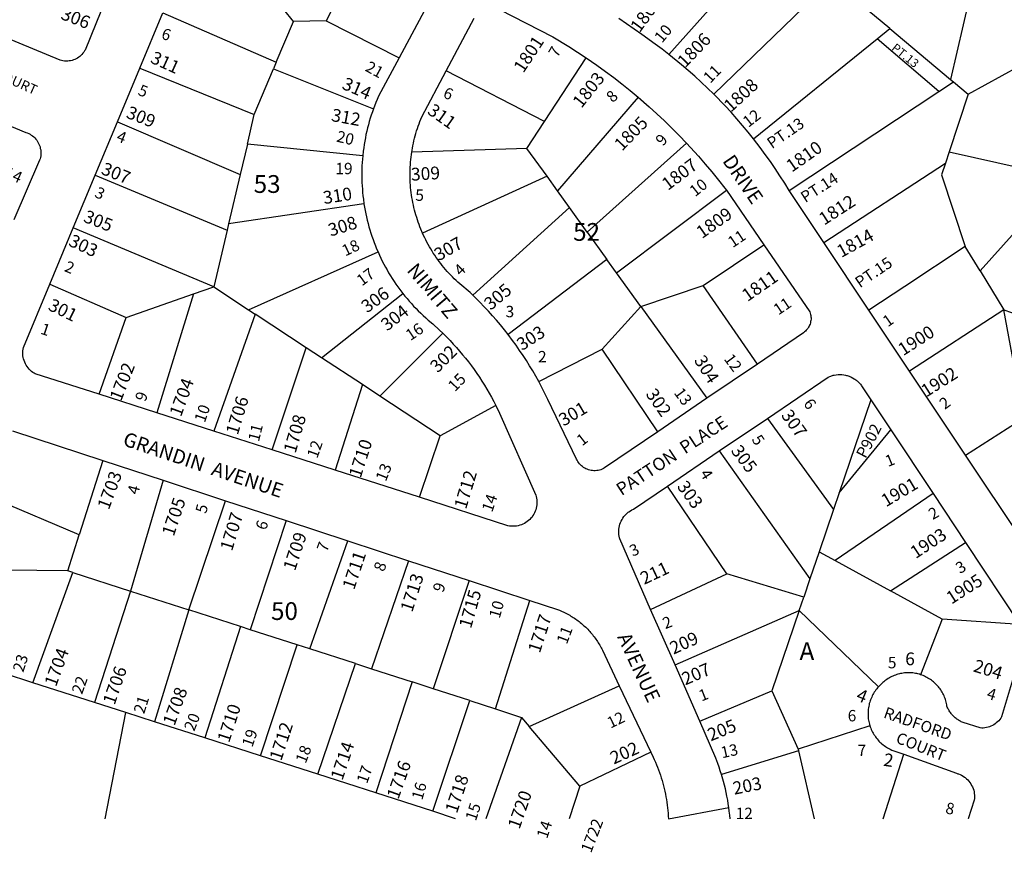
# Model space of a CAD drawing. Units: inches. Extents: x 1273740 to 1279795, y 513418 to 517480.
# Drawn here: x 1277775 to 1278759, y 513419 to 514251 of the extents above; entities that cross this region are included whole.
import ezdxf

# ---------------------------------------------------------------- set-up
doc = ezdxf.new("R2010")
doc.units = ezdxf.units.IN
doc.header["$MEASUREMENT"] = 0
for name, color, linetype in [('Addresses', 5, 'Continuous'), ('Lot-Block-Parcel Text', 6, 'Continuous'), ('Parcel Boundaries', 7, 'Continuous'), ('Street Names', 7, 'Continuous'), ('Street ROW', 5, 'Continuous')]:
    doc.layers.add(name, color=color, linetype=linetype)
doc.styles.add('Arial', font='txt')

msp = doc.modelspace()

# ---------------------------------------------------------------- linework, layer by layer
at = {"layer": 'Parcel Boundaries'}
for p, q in [((1278531.5, 514336.47), (1278423.88, 514216.34)), ((1278121.63, 514328.78), (1278081.63, 514249.87)), ((1278586.62, 514290.5), (1278468.87, 514176.5)), ((1278048.87, 514249.16), (1278024.13, 514280.16)), ((1278726.75, 514283.72), (1278705.5, 514191.28)), ((1277918.37, 514258), (1278031.75, 514208.53)), ((1278644.62, 514242.09), (1278616, 514266)), ((1278031.75, 514208.53), (1278048.87, 514249.16)), ((1278081.63, 514249.87), (1278048.87, 514249.16)), ((1278081.63, 514249.87), (1278154.37, 514213.06)), ((1278632, 514231.91), (1278644.62, 514242.09)), ((1278644.62, 514242.09), (1278705.5, 514191.28)), ((1278508.5, 514131.91), (1278632, 514231.91)), ((1278693.75, 514179.37), (1278632, 514231.91)), ((1278031.75, 514208.53), (1278029, 514201.84)), ((1278299.75, 514149.41), (1278341.38, 514212.91)), ((1277895.38, 514202.63), (1278009.75, 514156.16)), ((1278009.75, 514156.16), (1278029, 514201.84)), ((1278029, 514201.84), (1278128.75, 514162.03)), ((1278299.75, 514149.41), (1278201.5, 514199.88)), ((1278723, 514176.75), (1278773.88, 514204.63)), ((1278693.75, 514179.37), (1278708.25, 514189)), ((1278705.5, 514191.28), (1278708.25, 514189)), ((1278708.25, 514189), (1278723, 514176.75)), ((1278544.25, 514080.13), (1278693.75, 514179.37)), ((1278393.25, 514173.56), (1278312.75, 514079.91)), ((1278723, 514176.75), (1278704, 514118.97)), ((1277873, 514148.94), (1277995.62, 514096.16)), ((1278002.88, 514126.66), (1278009.75, 514156.16)), ((1278282.13, 514122.44), (1278299.75, 514149.41)), ((1278002.88, 514126.66), (1277995.62, 514096.16)), ((1278118.12, 514115), (1278002.88, 514126.66)), ((1278282.13, 514122.44), (1278167.12, 514118.72)), ((1278302.25, 514094.53), (1278282.13, 514122.44)), ((1278441.62, 514127.66), (1278342.5, 514038.5)), ((1278704, 514118.97), (1278700.25, 514107.56)), ((1278704, 514118.97), (1278777, 514102.75)), ((1278578.75, 514028.44), (1278700.25, 514107.56)), ((1277850.87, 514095.72), (1277982.62, 514040.63)), ((1277995.62, 514096.16), (1277984.12, 514046.97)), ((1278302.25, 514094.53), (1278177.88, 514037.72)), ((1278312.75, 514079.91), (1278302.25, 514094.53)), ((1278324.75, 514063.28), (1278312.75, 514079.91)), ((1278371.62, 513998.06), (1278481.5, 514080.5)), ((1278119.37, 514067), (1277984.12, 514046.97)), ((1278228.25, 513975.5), (1278324.75, 514063.28)), ((1278342.5, 514038.5), (1278324.75, 514063.28)), ((1278790.75, 514062.19), (1278734.88, 513999.91)), ((1277969.25, 513983.84), (1277828.87, 514042.87)), ((1277982.62, 514040.63), (1277969.25, 513983.84)), ((1277984.12, 514046.97), (1277982.62, 514040.63)), ((1278342.5, 514038.5), (1278362, 514011.47)), ((1278458.37, 513985.44), (1278518.75, 514026.09)), ((1278720, 514024.22), (1278659.88, 513984.44)), ((1278734.88, 513999.91), (1278720, 514024.22)), ((1278004.12, 513960.94), (1278133.38, 514018.81)), ((1278362, 514011.47), (1278263.38, 513936.28)), ((1278371.62, 513998.06), (1278362, 514011.47)), ((1278395.87, 513964.47), (1278371.62, 513998.06)), ((1278734.88, 513999.91), (1278758.62, 513961.09)), ((1277805.5, 513986.69), (1277881.62, 513953.41)), ((1277949.12, 513976.84), (1277969.25, 513983.84)), ((1277969.25, 513983.84), (1278004.12, 513960.94)), ((1278395.87, 513964.47), (1278458.37, 513985.44)), ((1278512.5, 513906.81), (1278458.37, 513985.44)), ((1278659.88, 513984.44), (1278623.87, 513960.59)), ((1277881.62, 513953.41), (1277949.12, 513976.84)), ((1277949.12, 513976.84), (1277912.25, 513858)), ((1278076.88, 513913.06), (1278158.12, 513977.41)), ((1278357.25, 513921.72), (1278395.87, 513964.47)), ((1278395.87, 513964.47), (1278462, 513872.53)), ((1277854.62, 513876.53), (1277881.62, 513953.41)), ((1278010.5, 513956.75), (1277969.5, 513839.56)), ((1278004.12, 513960.94), (1278010.5, 513956.75)), ((1278061.75, 513923), (1278010.5, 513956.75)), ((1278758.62, 513961.09), (1278664.38, 513899.75)), ((1278778.5, 513853.06), (1278758.62, 513961.09)), ((1278758.62, 513961.09), (1278798.25, 513947.25)), ((1278198.25, 513937.5), (1278135.25, 513874.63)), ((1278027.62, 513820.87), (1278061.75, 513923)), ((1278076.88, 513913.06), (1278061.75, 513923)), ((1278117.75, 513886.19), (1278076.88, 513913.06)), ((1278294, 513889.28), (1278357.25, 513921.72)), ((1278412.87, 513839.09), (1278357.25, 513921.72)), ((1278117.75, 513886.19), (1278090.62, 513800.62)), ((1278135.25, 513874.63), (1278117.75, 513886.19)), ((1278195.38, 513835.06), (1278135.25, 513874.63)), ((1278251.12, 513865.28), (1278195.38, 513835.06)), ((1278625.75, 513871.09), (1278594.13, 513778.03)), ((1278720.38, 513815.81), (1278778.5, 513853.06)), ((1278522.37, 513852.47), (1278588.5, 513761.22)), ((1278174.75, 513773.56), (1278195.38, 513835.06)), ((1278594.13, 513778.03), (1278645.63, 513841.13)), ((1278474.37, 513819.87), (1278564.88, 513691.94)), ((1277858.38, 513810.44), (1277834.88, 513736.09)), ((1277918.75, 513790.62), (1277886, 513679.81)), ((1278482, 513697.16), (1278422.75, 513784.84)), ((1277834.88, 513736.09), (1277721.88, 513783.75)), ((1278594.13, 513778.03), (1278588.5, 513761.22)), ((1278687.87, 513777.53), (1278590.12, 513710.28)), ((1277944.5, 513660.91), (1277981, 513770.16)), ((1278588.5, 513761.22), (1278574.12, 513719.03)), ((1278041.75, 513750.25), (1278005.75, 513641.19)), ((1277823.38, 513700), (1277834.88, 513736.09)), ((1278065.38, 513621.94), (1278103.37, 513730.03)), ((1278645.38, 513680.06), (1278720.38, 513728.47)), ((1278574.12, 513719.03), (1278564.88, 513691.94)), ((1278574.12, 513719.03), (1278590.12, 513710.28)), ((1278163.87, 513710.16), (1278127, 513602.06)), ((1278590.12, 513710.28), (1278645.38, 513680.06)), ((1277823.38, 513700), (1277761.5, 513700.84)), ((1277788.62, 513588.19), (1277828.62, 513698.31)), ((1277828.62, 513698.31), (1277823.38, 513700)), ((1277828.62, 513698.31), (1277886, 513679.81)), ((1278405.75, 513661.56), (1278482, 513697.16)), ((1278558.75, 513673.69), (1278482, 513697.16)), ((1278224.38, 513690.31), (1278188.62, 513582.19)), ((1278564.88, 513691.94), (1278558.75, 513673.69)), ((1277886, 513679.81), (1277850.13, 513568.41)), ((1277886, 513679.81), (1277944.5, 513660.91)), ((1278697.12, 513651.78), (1278645.38, 513680.06)), ((1278250.87, 513562.13), (1278285.12, 513670.37)), ((1278554.25, 513660.47), (1278558.75, 513673.69)), ((1277944.5, 513660.91), (1277910.12, 513549.06)), ((1277995.87, 513644.34), (1277944.5, 513660.91)), ((1278430.13, 513606), (1278554.25, 513660.47)), ((1278554.25, 513660.47), (1278526.87, 513580.22)), ((1278554.25, 513660.47), (1278633.5, 513584.13)), ((1278697.12, 513651.78), (1278675.5, 513596.22)), ((1278774.75, 513646.5), (1278697.12, 513651.78)), ((1277995.87, 513644.34), (1277960.25, 513532.97)), ((1278005.75, 513641.19), (1277995.87, 513644.34)), ((1278052.63, 513626.06), (1278005.75, 513641.19)), ((1278016, 513515), (1278052.63, 513626.06)), ((1278065.38, 513621.94), (1278052.63, 513626.06)), ((1278110.75, 513607.31), (1278065.38, 513621.94)), ((1278073.12, 513496.66), (1278110.75, 513607.31)), ((1278110.75, 513607.31), (1278127, 513602.06)), ((1278127, 513602.06), (1278167.62, 513588.97)), ((1278167.62, 513588.97), (1278131.13, 513478)), ((1278188.62, 513582.19), (1278167.62, 513588.97)), ((1278225, 513570.47), (1278188.62, 513582.19)), ((1278284.5, 513544.41), (1278374.37, 513585.09)), ((1278454.75, 513549.66), (1278526.87, 513580.22)), ((1278526.87, 513580.22), (1278553.25, 513521.75)), ((1278188.12, 513459.69), (1278225, 513570.47)), ((1278225, 513570.47), (1278250.87, 513562.13)), ((1278250.87, 513562.13), (1278276.62, 513553.59)), ((1278276.62, 513553.59), (1278241.13, 513452.1)), ((1278276.62, 513553.59), (1278284.5, 513544.41)), ((1278335.13, 513484.69), (1278284.5, 513544.41)), ((1278624.87, 513545.25), (1278553.25, 513521.75)), ((1278405.88, 513518.69), (1278335.13, 513484.69)), ((1278553.63, 513519.97), (1278476.5, 513496.59)), ((1278553.25, 513521.75), (1278553.63, 513519.97)), ((1278553.63, 513519.97), (1278569.12, 513452.07)), ((1278638.13, 513452.06), (1278658.62, 513516.66)), ((1278335.13, 513484.69), (1278324.25, 513452.1))]:
    msp.add_line(p, q, dxfattribs=at)
msp.add_lwpolyline([(1278700.25, 514107.56), (1278696.5, 514096.06), (1278720, 514024.22)], dxfattribs=at)
at = {"layer": 'Street ROW'}
for p, q in [((1277895.38, 514202.63), (1277918.37, 514258)), ((1277873, 514148.94), (1277895.38, 514202.63)), ((1277850.87, 514095.72), (1277873, 514148.94)), ((1277828.87, 514042.87), (1277850.87, 514095.72)), ((1278481.5, 514080.5), (1278518.75, 514026.09)), ((1278578.75, 514028.44), (1278544.25, 514080.13)), ((1277805.5, 513986.69), (1277828.87, 514042.87)), ((1278623.87, 513960.59), (1278578.75, 514028.44)), ((1278664.38, 513899.75), (1278623.87, 513960.59)), ((1278512.5, 513906.81), (1278462, 513872.53)), ((1278720.38, 513815.81), (1278664.38, 513899.75)), ((1277912.25, 513858), (1277854.62, 513876.53)), ((1278462, 513872.53), (1278412.87, 513839.09)), ((1278625.75, 513871.09), (1278645.63, 513841.13)), ((1277969.5, 513839.56), (1277912.25, 513858)), ((1278474.37, 513819.87), (1278522.37, 513852.47)), ((1278027.62, 513820.87), (1277969.5, 513839.56)), ((1278645.63, 513841.13), (1278687.87, 513777.53)), ((1278090.62, 513800.62), (1278027.62, 513820.87)), ((1278422.75, 513784.84), (1278474.37, 513819.87)), ((1277858.38, 513810.44), (1277918.75, 513790.62)), ((1278174.75, 513773.56), (1278090.62, 513800.62)), ((1277918.75, 513790.62), (1277981, 513770.16)), ((1278687.87, 513777.53), (1278720.38, 513728.47)), ((1277981, 513770.16), (1278041.75, 513750.25)), ((1278041.75, 513750.25), (1278103.37, 513730.03)), ((1278103.37, 513730.03), (1278163.87, 513710.16)), ((1278720.38, 513728.47), (1278774.75, 513646.5)), ((1278163.87, 513710.16), (1278224.38, 513690.31)), ((1278224.38, 513690.31), (1278285.12, 513670.37)), ((1278430.13, 513606), (1278405.75, 513661.56)), ((1278454.75, 513549.66), (1278430.13, 513606)), ((1277850.13, 513568.41), (1277788.62, 513588.19)), ((1278374.37, 513585.09), (1278405.88, 513518.69)), ((1277860.77, 513452.14), (1277881.44, 513558.31)), ((1277960.25, 513532.97), (1277910.12, 513549.06)), ((1278016, 513515), (1277960.25, 513532.97)), ((1278073.12, 513496.66), (1278016, 513515)), ((1278131.13, 513478), (1278073.12, 513496.66)), ((1278188.12, 513459.69), (1278131.13, 513478)), ((1278210.83, 513452.11), (1278188.12, 513459.69)), ((1278423.5, 513452.09), (1278483.87, 513463.41))]:
    msp.add_line(p, q, dxfattribs=at)
for points in [[(1277867.25, 514285.81), (1277840.75, 514220.66), (1277840.25, 514219.91), (1277839.5, 514218.66), (1277838.62, 514217.5), (1277837.63, 514216.37), (1277836.62, 514215.34), (1277835.5, 514214.37), (1277834.38, 514213.5), (1277833.13, 514212.69), (1277831.87, 514211.97), (1277830.5, 514211.34), (1277829.12, 514210.81), (1277827.75, 514210.38), (1277826.25, 514210.06), (1277824.88, 514209.81), (1277823.38, 514209.69), (1277821.5, 514209.66), (1277820.13, 514209.75), (1277818.63, 514209.97), (1277817.13, 514210.25), (1277815.75, 514210.66), (1277761.25, 514233.16)], [(1278187, 514274.34), (1278154.37, 514213.06)], [(1278254.88, 514261.34), (1278307.88, 514233.97), (1278323.88, 514224.28), (1278332.62, 514218.66), (1278341.38, 514212.91)], [(1278201.5, 514199.88), (1278229.5, 514252.44)], [(1278423.88, 514216.34), (1278417.13, 514221.59), (1278410.25, 514226.69), (1278396.87, 514236.13), (1278373.88, 514252.09)], [(1278154.37, 514213.06), (1278133.87, 514174.44), (1278132.5, 514171.37), (1278131.25, 514168.28), (1278128.75, 514162.03)], [(1278341.38, 514212.91), (1278352, 514205.5), (1278360.5, 514199.41), (1278368.88, 514193.16), (1278377.12, 514186.78), (1278385.25, 514180.25), (1278393.25, 514173.56)], [(1278468.87, 514176.5), (1278462.62, 514182.59), (1278456.37, 514188.59), (1278449.87, 514194.47), (1278443.37, 514200.22), (1278436.75, 514205.88), (1278423.88, 514216.34)], [(1278167.12, 514118.72), (1278167.75, 514122.56), (1278168.25, 514125.03), (1278168.75, 514127.53), (1278169.25, 514130), (1278169.88, 514132.47), (1278170.5, 514134.91), (1278171.25, 514137.34), (1278171.87, 514139.78), (1278172.75, 514142.19), (1278173.5, 514144.59), (1278174.37, 514147), (1278175.25, 514149.38), (1278176.25, 514151.72), (1278177.25, 514154.06), (1278201.5, 514199.88)], [(1278393.25, 514173.56), (1278404.25, 514163.97), (1278412, 514156.97), (1278419.5, 514149.81), (1278427, 514142.56), (1278434.37, 514135.16), (1278441.62, 514127.66)], [(1278508.5, 514131.91), (1278503.12, 514138.69), (1278497.5, 514145.37), (1278491.87, 514151.97), (1278486.13, 514158.47), (1278480.25, 514164.84), (1278468.87, 514176.5)], [(1277719.13, 514164.22), (1277781.63, 514138.34), (1277783, 514137.88), (1277784.38, 514137.25), (1277785.75, 514136.56), (1277787, 514135.75), (1277788.25, 514134.88), (1277789.38, 514133.91), (1277790.5, 514132.87), (1277791.5, 514131.75), (1277792.38, 514130.56), (1277793.25, 514129.31), (1277794, 514128.03), (1277794.62, 514126.66), (1277795.25, 514125.28), (1277795.75, 514123.84), (1277796, 514122.38), (1277796.37, 514120.91), (1277796.5, 514119.41), (1277796.5, 514117.91), (1277796.5, 514116.38), (1277796.37, 514114.87), (1277796.13, 514113.41), (1277795.75, 514111.94), (1277795.25, 514110.5), (1277769.62, 514050.87)], [(1278128.75, 514162.03), (1278127.75, 514158.88), (1278126.63, 514155.69), (1278125.62, 514152.5), (1278124.62, 514149.28), (1278123.75, 514146.06), (1278122.87, 514142.81), (1278122.12, 514139.56), (1278121.37, 514136.28), (1278120.75, 514133), (1278120.13, 514129.72), (1278119.62, 514126.41), (1278119.12, 514123.09), (1278118.63, 514119.75), (1278118.12, 514115)], [(1278544.25, 514080.13), (1278539.75, 514087.53), (1278535, 514094.88), (1278530.25, 514102.12), (1278525.37, 514109.28), (1278520.25, 514116.34), (1278515.13, 514123.31), (1278508.5, 514131.91)], [(1278177.88, 514037.72), (1278176.25, 514041.47), (1278175.25, 514043.84), (1278174.37, 514046.22), (1278173.5, 514048.59), (1278172.75, 514051), (1278172, 514053.44), (1278171.25, 514055.84), (1278170.5, 514058.31), (1278169.88, 514060.75), (1278169.25, 514063.22), (1278168.75, 514065.69), (1278168.13, 514068.19), (1278167.75, 514070.69), (1278167.25, 514073.19), (1278166.88, 514075.69), (1278166.5, 514078.22), (1278166.25, 514080.75), (1278166, 514083.25), (1278165.75, 514085.78), (1278165.62, 514088.34), (1278165.5, 514090.87), (1278165.38, 514093.41), (1278165.38, 514095.94), (1278165.38, 514098.5), (1278165.5, 514101.03), (1278165.5, 514103.56), (1278165.75, 514106.09), (1278165.87, 514108.62), (1278166.12, 514111.16), (1278166.37, 514113.69), (1278166.75, 514116.22), (1278167.12, 514118.72)], [(1278441.62, 514127.66), (1278453.5, 514114.62), (1278460.38, 514106.78), (1278467, 514098.81), (1278473.63, 514090.72), (1278480, 514082.53), (1278481.5, 514080.5)], [(1278118.12, 514115), (1278117.75, 514111.66), (1278117.5, 514108.34), (1278117.37, 514105), (1278117.25, 514101.66), (1278117.12, 514098.31), (1278117.12, 514094.97), (1278117.25, 514091.63), (1278117.37, 514088.28), (1278117.5, 514084.94), (1278117.75, 514081.59), (1278118, 514078.25), (1278118.38, 514074.94), (1278118.75, 514071.62), (1278119.37, 514067)], [(1278119.37, 514067), (1278119.88, 514063.72), (1278120.5, 514060.41), (1278121.12, 514057.12), (1278121.88, 514053.87), (1278122.62, 514050.59), (1278123.38, 514047.34), (1278124.25, 514044.12), (1278125.25, 514040.91), (1278126.25, 514037.72), (1278127.25, 514034.53), (1278128.38, 514031.37), (1278129.5, 514028.22), (1278130.75, 514025.12), (1278132, 514022), (1278133.38, 514018.81)], [(1278228.25, 513975.5), (1278225.37, 513978.16), (1278221.5, 513981.72), (1278219.12, 513983.69), (1278217.12, 513985.31), (1278215.13, 513986.97), (1278213.25, 513988.66), (1278211.38, 513990.38), (1278209.62, 513992.13), (1278207.75, 513993.91), (1278206, 513995.72), (1278204.25, 513997.59), (1278202.5, 513999.47), (1278200.87, 514001.37), (1278199.25, 514003.31), (1278197.63, 514005.28), (1278196, 514007.25), (1278194.5, 514009.28), (1278193, 514011.31), (1278191.5, 514013.41), (1278190.12, 514015.5), (1278188.62, 514017.63), (1278187.38, 514019.78), (1278186, 514021.94), (1278184.75, 514024.13), (1278183.5, 514026.34), (1278182.25, 514028.59), (1278181.13, 514030.84), (1278180, 514033.12), (1278178.87, 514035.41), (1278177.88, 514037.72)], [(1278518.75, 514026.09), (1278564.75, 513959.06), (1278565.25, 513957.66), (1278565.5, 513956.47), (1278565.75, 513955.28), (1278565.87, 513954.06), (1278566, 513952.84), (1278566, 513951.62), (1278565.87, 513950.41), (1278565.62, 513949.19), (1278565.37, 513948), (1278565, 513946.81), (1278564.63, 513945.69), (1278564.12, 513944.56), (1278563.5, 513943.5), (1278562.87, 513942.47), (1278562.12, 513941.5), (1278561.25, 513940.56), (1278560.37, 513939.72), (1278559.5, 513938.91), (1278558.5, 513938.16), (1278512.5, 513906.81)], [(1278133.38, 514018.81), (1278134.75, 514015.75), (1278136.13, 514012.72), (1278137.63, 514009.72), (1278139.13, 514006.75), (1278140.75, 514003.78), (1278142.38, 514000.84), (1278144, 513997.97), (1278145.75, 513995.09), (1278147.63, 513992.25), (1278149.38, 513989.47), (1278151.25, 513986.69), (1278153.25, 513983.94), (1278155.12, 513981.25), (1278158.12, 513977.41)], [(1277854.62, 513876.53), (1277790.88, 513897.06), (1277790, 513897.53), (1277788.62, 513898.44), (1277787.25, 513899.44), (1277786, 513900.53), (1277784.88, 513901.72), (1277783.75, 513902.97), (1277782.75, 513904.31), (1277781.87, 513905.72), (1277781.13, 513907.16), (1277780.37, 513908.69), (1277779.75, 513910.25), (1277779.25, 513911.84), (1277778.87, 513913.47), (1277778.62, 513915.09), (1277778.5, 513916.78), (1277778.5, 513918.44), (1277778.62, 513920.09), (1277778.75, 513921.75), (1277779.12, 513923.38), (1277805.5, 513986.69)], [(1278158.12, 513977.41), (1278160.25, 513974.78), (1278162.37, 513972.22), (1278164.5, 513969.66), (1278166.75, 513967.16), (1278169, 513964.69), (1278171.38, 513962.25), (1278173.62, 513959.84), (1278176.13, 513957.5), (1278178.5, 513955.19), (1278181, 513952.94), (1278183.5, 513950.72), (1278188, 513946.91), (1278194.87, 513940.75), (1278198.25, 513937.5)], [(1278263.38, 513936.28), (1278259.63, 513941.09), (1278255.75, 513945.84), (1278251.88, 513950.5), (1278247.87, 513955.13), (1278243.75, 513959.66), (1278239.5, 513964.09), (1278235.25, 513968.5), (1278228.25, 513975.5)], [(1278198.25, 513937.5), (1278202.25, 513933.53), (1278205.5, 513930.19), (1278208.63, 513926.75), (1278211.88, 513923.28), (1278214.88, 513919.75), (1278217.88, 513916.16), (1278220.87, 513912.53), (1278223.75, 513908.84), (1278226.62, 513905.13), (1278229.38, 513901.31), (1278232, 513897.5), (1278234.62, 513893.62), (1278237.25, 513889.69), (1278239.75, 513885.72), (1278242.13, 513881.72), (1278244.5, 513877.66), (1278246.75, 513873.56), (1278249, 513869.44), (1278251.12, 513865.28)], [(1278294, 513889.28), (1278291, 513894.63), (1278288, 513899.91), (1278284.87, 513905.13), (1278281.62, 513910.31), (1278278.25, 513915.44), (1278274.88, 513920.5), (1278271.38, 513925.5), (1278267.75, 513930.44), (1278263.38, 513936.28)], [(1278522.37, 513852.47), (1278583.13, 513893.75), (1278584.75, 513894.44), (1278585.63, 513894.75), (1278586.5, 513895.06), (1278587.38, 513895.31), (1278588.25, 513895.56), (1278589.25, 513895.78), (1278591.13, 513896.09), (1278593, 513896.25), (1278594.87, 513896.31), (1278596.75, 513896.25), (1278598.63, 513896.03), (1278600.38, 513895.69), (1278601.37, 513895.47), (1278602.25, 513895.22), (1278603.13, 513894.94), (1278604, 513894.63), (1278604.88, 513894.28), (1278605.75, 513893.91), (1278606.63, 513893.5), (1278607.5, 513893.06), (1278609.12, 513892.12), (1278609.88, 513891.59), (1278610.62, 513891.03), (1278611.38, 513890.47), (1278612.12, 513889.87), (1278613.5, 513888.59), (1278614.12, 513887.94), (1278614.75, 513887.25), (1278615.37, 513886.53), (1278616, 513885.78), (1278616.5, 513885.03), (1278625.75, 513871.09)], [(1278412.87, 513839.09), (1278359.75, 513802.88), (1278358.5, 513802.22), (1278357.25, 513801.66), (1278355.88, 513801.19), (1278354.63, 513800.78), (1278353.25, 513800.5), (1278351.87, 513800.31), (1278350.5, 513800.19), (1278349.12, 513800.19), (1278347.75, 513800.28), (1278346.38, 513800.47), (1278345, 513800.75), (1278343.75, 513801.13), (1278342.37, 513801.59), (1278341.12, 513802.12), (1278339.88, 513802.78), (1278338.75, 513803.5), (1278337.62, 513804.31), (1278336.63, 513805.19), (1278335.63, 513806.13), (1278334.62, 513807.16), (1278333.75, 513808.25), (1278333, 513809.38), (1278332.38, 513810.56), (1278331.75, 513811.81), (1278303, 513871.5), (1278300.5, 513876.81), (1278297.87, 513882.06), (1278294, 513889.28)], [(1278251.12, 513865.28), (1278254.88, 513857.59), (1278291, 513775.78), (1278291.37, 513774.31), (1278291.75, 513772.69), (1278292, 513771.03), (1278292.13, 513769.38), (1278292.13, 513767.72), (1278292, 513766.06), (1278291.88, 513764.41), (1278291.5, 513762.78), (1278291, 513761.19), (1278290.5, 513759.63), (1278289.87, 513758.09), (1278289, 513756.63), (1278288.12, 513755.22), (1278287.25, 513753.84), (1278286.12, 513752.56), (1278285, 513751.38), (1278283.75, 513750.25), (1278282.5, 513749.22), (1278281.12, 513748.28), (1278279.63, 513747.44), (1278278.12, 513746.72), (1278276.62, 513746.06), (1278275, 513745.56), (1278273.5, 513745.13), (1278271.75, 513744.84), (1278270.12, 513744.66), (1278268.13, 513744.59), (1278266.38, 513744.66), (1278264.75, 513744.88), (1278263.13, 513745.16), (1278174.75, 513773.56)], [(1277768.12, 513840.03), (1277858.38, 513810.44)], [(1278776.63, 513731.44), (1278720.38, 513815.81)], [(1278405.75, 513661.56), (1278374.87, 513732), (1278374.62, 513733.03), (1278374.25, 513734.72), (1278374, 513736.44), (1278373.88, 513738.16), (1278373.88, 513739.88), (1278374, 513741.63), (1278374.25, 513743.31), (1278374.62, 513745.03), (1278375.13, 513746.69), (1278375.75, 513748.31), (1278376.37, 513749.88), (1278377.25, 513751.41), (1278378.12, 513752.88), (1278379.12, 513754.28), (1278380.25, 513755.59), (1278380.87, 513756.25), (1278382.13, 513757.44), (1278383.38, 513758.56), (1278384.12, 513759.06), (1278385.5, 513760.03), (1278387, 513760.91), (1278388.62, 513761.66), (1278422.75, 513784.84)], [(1278285.12, 513670.37), (1278312.75, 513661.31), (1278314.62, 513660.59), (1278315.88, 513660.06), (1278317.25, 513659.5), (1278318.5, 513658.91), (1278319.75, 513658.28), (1278321.13, 513657.66), (1278322.38, 513657), (1278323.62, 513656.31), (1278324.87, 513655.59), (1278326.12, 513654.88), (1278327.38, 513654.16), (1278328.5, 513653.38), (1278329.75, 513652.59), (1278330.88, 513651.78), (1278332, 513650.97), (1278333.25, 513650.09), (1278334.37, 513649.25), (1278335.5, 513648.34), (1278336.63, 513647.44), (1278337.62, 513646.53), (1278338.75, 513645.56), (1278339.75, 513644.62), (1278340.87, 513643.63), (1278341.88, 513642.62), (1278342.87, 513641.62), (1278343.87, 513640.56), (1278344.88, 513639.53), (1278345.75, 513638.47), (1278346.75, 513637.38), (1278347.62, 513636.28), (1278348.5, 513635.16), (1278349.37, 513634.03), (1278350.25, 513632.88), (1278351, 513631.72), (1278351.87, 513630.53), (1278352.63, 513629.34), (1278353.37, 513628.12), (1278354.12, 513626.94), (1278354.87, 513625.69), (1278355.62, 513624.44), (1278356.25, 513623.19), (1278357, 513621.94), (1278357.63, 513620.66), (1278374.37, 513585.09)], [(1278779.25, 513630.88), (1278756.25, 513554.06), (1278755.5, 513552.72), (1278754.5, 513551.44), (1278753.5, 513550.25), (1278752.38, 513549.09), (1278751.13, 513548.06), (1278749.87, 513547.09), (1278748.62, 513546.22), (1278747.25, 513545.44), (1278745.75, 513544.75), (1278744.38, 513544.19), (1278742.88, 513543.69), (1278741.25, 513543.31), (1278739.75, 513543.06), (1278738.13, 513542.91), (1278736.63, 513542.88), (1278735, 513542.94), (1278717.87, 513548.41), (1278717, 513548.78), (1278716.13, 513549.22), (1278715.25, 513549.69), (1278714.38, 513550.19), (1278713.37, 513550.72), (1278712.63, 513551.28), (1278711.75, 513551.87), (1278710.88, 513552.5), (1278710.12, 513553.16), (1278709.38, 513553.81), (1278708.62, 513554.53), (1278707.88, 513555.25), (1278707.12, 513556), (1278706.5, 513556.78), (1278705.88, 513557.59), (1278705.25, 513558.41), (1278704.63, 513559.25), (1278704.12, 513560.13), (1278703.62, 513561), (1278703.13, 513561.91), (1278702.63, 513562.84), (1278702.12, 513563.75), (1278701.75, 513564.72), (1278701.62, 513566.03), (1278701.38, 513567.37), (1278701, 513568.69), (1278700.62, 513570), (1278700.25, 513571.28), (1278699.87, 513572.56), (1278699.38, 513573.81), (1278698.87, 513575.06), (1278698.25, 513576.28), (1278697.62, 513577.5), (1278697, 513578.69), (1278696.38, 513579.84), (1278695.62, 513580.97), (1278694.88, 513582.09), (1278694, 513583.16), (1278693.25, 513584.22), (1278692.25, 513585.25), (1278691.38, 513586.22), (1278690.5, 513587.19), (1278689.5, 513588.12), (1278688.5, 513589), (1278687.37, 513589.84), (1278686.37, 513590.69), (1278685.25, 513591.44), (1278684.12, 513592.19), (1278682.87, 513592.91), (1278681.75, 513593.56), (1278680.5, 513594.16), (1278679.37, 513594.75), (1278678.12, 513595.28), (1278676.87, 513595.75), (1278675.5, 513596.22)], [(1277788.62, 513588.19), (1277760.32, 513597.28), (1277732.5, 513606.22)], [(1278675.5, 513596.22), (1278674.25, 513596.62), (1278672.87, 513596.97), (1278671.62, 513597.28), (1278670.25, 513597.53), (1278669, 513597.75), (1278667.63, 513597.94), (1278666.25, 513598.03), (1278664.87, 513598.12), (1278663.62, 513598.16), (1278662.25, 513598.12), (1278660.88, 513598.06), (1278659.5, 513597.94), (1278658.13, 513597.78), (1278656.88, 513597.56), (1278655.5, 513597.31), (1278654.25, 513597.03), (1278652.88, 513596.69), (1278651.63, 513596.28), (1278650.37, 513595.84), (1278649.12, 513595.38), (1278647.87, 513594.84), (1278646.63, 513594.28), (1278645.38, 513593.66), (1278644.25, 513593), (1278643, 513592.31), (1278641.88, 513591.59), (1278640.87, 513590.81), (1278639.75, 513590), (1278638.63, 513589.16), (1278637.62, 513588.28), (1278636.62, 513587.34), (1278635.38, 513586.06), (1278634.37, 513585.12), (1278633.5, 513584.13)], [(1278633.5, 513584.13), (1278632.5, 513583.09), (1278631.62, 513582.03), (1278630.87, 513580.94), (1278630, 513579.81), (1278629.25, 513578.66), (1278628.5, 513577.5), (1278627.87, 513576.28), (1278627.25, 513575.06), (1278626.62, 513573.81), (1278626, 513572.56), (1278625.5, 513571.25), (1278625.12, 513569.97), (1278624.62, 513568.66), (1278624.25, 513567.31), (1278624, 513565.97), (1278623.62, 513564.62), (1278623.37, 513563.25), (1278623.25, 513561.88), (1278623.12, 513560.5), (1278623, 513559.13), (1278623, 513557.75), (1278623, 513556.34), (1278623, 513554.97), (1278623.12, 513553.59), (1278623.25, 513552.22), (1278623.5, 513550.84), (1278623.75, 513549.5), (1278624, 513548.12), (1278624.38, 513546.78), (1278624.87, 513545.25)], [(1277910.12, 513549.06), (1277881.44, 513558.31), (1277850.13, 513568.41)], [(1278476.5, 513496.59), (1278475.37, 513500.19), (1278474.25, 513503.78), (1278473, 513507.31), (1278471, 513512.63), (1278454.75, 513549.66)], [(1278624.87, 513545.25), (1278625.25, 513543.94), (1278625.75, 513542.66), (1278626.25, 513541.38), (1278626.87, 513540.12), (1278627.5, 513538.87), (1278628.12, 513537.66), (1278628.88, 513536.47), (1278629.62, 513535.31), (1278630.38, 513534.16), (1278631.25, 513533.06), (1278632.13, 513531.97), (1278633, 513530.94), (1278633.88, 513529.91), (1278634.87, 513528.94), (1278635.87, 513527.97), (1278636.88, 513527.06), (1278638, 513526.19), (1278639.13, 513525.34), (1278640.25, 513524.53), (1278641.37, 513523.78), (1278642.5, 513523.06), (1278643.75, 513522.38), (1278645, 513521.75), (1278646.75, 513520.91), (1278658.62, 513516.66)], [(1278405.88, 513518.69), (1278408.25, 513513.84), (1278409.38, 513511.31), (1278410.5, 513508.75), (1278411.62, 513506.19), (1278412.62, 513503.62), (1278413.63, 513501), (1278414.62, 513498.41), (1278415.5, 513495.75), (1278416.37, 513493.13), (1278417.13, 513490.44), (1278417.87, 513487.78), (1278418.63, 513485.06), (1278419.25, 513482.37), (1278419.87, 513479.66), (1278420.5, 513476.94), (1278421, 513474.19), (1278421.5, 513471.47), (1278421.88, 513468.72), (1278422.25, 513465.94), (1278422.62, 513463.19), (1278422.87, 513460.41), (1278423.12, 513457.66), (1278423.38, 513454.88), (1278423.5, 513452.09), (1278423.5, 513452.09)], [(1278658.62, 513516.66), (1278711.25, 513497.69), (1278712.63, 513497.28), (1278713.5, 513497), (1278715, 513496.37), (1278716.5, 513495.62), (1278718, 513494.78), (1278719.38, 513493.84), (1278720.12, 513493.31), (1278721.37, 513492.25), (1278722.62, 513491.06), (1278723.75, 513489.81), (1278724.75, 513488.47), (1278725.75, 513487.06), (1278726.5, 513485.62), (1278727.25, 513484.09), (1278727.87, 513482.53), (1278728.5, 513480.91), (1278728.88, 513479.28), (1278729.13, 513477.62), (1278729.37, 513475.94), (1278729.37, 513474.25), (1278729.37, 513472.56), (1278729.13, 513470.88), (1278722.87, 513452.06), (1278722.87, 513452.06)], [(1278485.25, 513452.08), (1278485.25, 513452.09), (1278484.88, 513455.88), (1278484.38, 513459.63), (1278483.87, 513463.41), (1278483.38, 513467.16), (1278482.75, 513470.91), (1278482, 513474.66), (1278481.25, 513478.38), (1278480.5, 513482.09), (1278479.5, 513485.78), (1278478.62, 513489.47), (1278476.5, 513496.59)]]:
    msp.add_lwpolyline(points, dxfattribs=at)

# ---------------------------------------------------------------- texts
at = {"layer": 'Addresses', "color": 18, "true_color": 0x000000, "style": 'Arial'}
for s, height, rotation, p in [('1804', 12.78, 53.65257, (1278394.72, 514237.4)), ('306', 12.78, -21.31795, (1277815.55, 514252.05)), ('1806', 12.78, 46.19338, (1278440.31, 514202.33)), ('1801', 12.78, 56.57522, (1278278.57, 514197.01)), ('311', 12.78, -24.34082, (1277905.04, 514208.51)), ('1803', 12.78, 51.49956, (1278336.6, 514161.88)), ('314', 12.78, -23.55187, (1278096.46, 514182.37)), ('1808', 12.78, 42.5104, (1278485.91, 514157.9)), ('309', 12.78, -21.59528, (1277880.84, 514153.37)), ('312', 12.78, -10.4376, (1278086.05, 514149.85)), ('311', 12.78, -35.35421, (1278181.78, 514157.72)), ('1805', 12.78, 45.76368, (1278377.17, 514119.07)), ('1810', 12.78, 34.99177, (1278546.8, 514098.06)), ('1807', 12.78, 36.8699, (1278422.96, 514079.8)), ('307', 12.78, -22.01114, (1277855.85, 514097.18)), ('309', 12.78, 3.36643, (1278166.69, 514090.03)), ('310', 12.78, 9.03952, (1278079.55, 514066.61)), ('1812', 12.78, 32.94917, (1278579.12, 514045.08)), ('305', 12.78, -21.37039, (1277838.19, 514049.32)), ('1809', 12.78, 34.99218, (1278457.02, 514031.67)), ('308', 12.78, 17.70033, (1278086.05, 514034.1)), ('1814', 12.78, 28.96743, (1278596.24, 514012.74)), ('303', 12.78, -25.40805, (1277823.33, 514025.65)), ('307', 12.78, 29.29124, (1278194, 514009.39)), ('1811', 12.78, 34.8244, (1278502.54, 513968.72)), ('306', 12.78, 36.0275, (1278122.47, 513957.36)), ('305', 12.78, 40.101, (1278246.02, 513959.97)), ('301', 12.78, -25.97432, (1277802.82, 513961.4)), ('304', 12.78, 37.9991, (1278142.51, 513939.17)), ('303', 12.78, 32.73537, (1278277.24, 513919.65)), ('1900', 12.78, 32.68053, (1278658.14, 513914.59)), ('302', 12.78, 45, (1278192.98, 513897.32)), ('304', 12.78, -57.72438, (1278448.67, 513910.54)), ('1702', 12.78, 68.58692, (1277876.66, 513868.92)), ('1902', 12.78, 32.27578, (1278681.15, 513873.22)), ('1704', 12.78, 69.77504, (1277936.48, 513853.32)), ('302', 12.78, -55.22189, (1278400.3, 513876.73)), ('1706', 12.78, 73.20129, (1277993.19, 513835.13)), ('301', 12.78, 30.73574, (1278318.86, 513844.21)), ('1708', 12.78, 73.81096, (1278050.94, 513816.9)), ('307', 12.78, -54.32375, (1278535.56, 513855.52)), ('1710', 12.78, 71.9166, (1278115.96, 513792.19)), ('305', 12.78, -52.88341, (1278485.37, 513819.88)), ('1703', 12.78, 69.56693, (1277864.45, 513760.4)), ('1712', 12.78, 73.30097, (1278221.31, 513760.98)), ('303', 12.78, -53.88065, (1278431.51, 513784.25)), ('1901', 12.78, 30.78427, (1278640.94, 513763.5)), ('1705', 12.78, 71.56491, (1277929.23, 513733.85)), ('1707', 12.78, 73.03404, (1277987.47, 513719.04)), ('1709', 12.78, 71.89628, (1278050.44, 513699.27)), ('1903', 12.78, 33.40779, (1278670.57, 513711.74)), ('1711', 12.78, 71.56505, (1278109.48, 513680.29)), ('211', 12.78, 25.27783, (1278399.24, 513685.94)), ('1713', 12.78, 72.18093, (1278167.49, 513657.92)), ('1905', 12.78, 32.54998, (1278706.26, 513666.19)), ('1715', 12.78, 74.0546, (1278226.25, 513641.77)), ('1717', 12.78, 71.86208, (1278294.97, 513617.06)), ('209', 12.78, 24.64205, (1278428.56, 513616.16)), ('1704', 12.78, 69.92854, (1277811.63, 513583.44)), ('6', 12.78, -1.03283, (1278659.97, 513605.78)), ('207', 12.78, 23.13556, (1278440.3, 513585.41)), ('204', 12.78, -17.19855, (1278727.24, 513599.7)), ('1706', 12.78, 70.97432, (1277870.15, 513565.24)), ('1708', 12.78, 69.77504, (1277929.98, 513544.43)), ('4', 12.78, -22.47994, (1278610.14, 513571.09)), ('1710', 12.78, 71.87792, (1277984.6, 513527.52)), ('1712', 12.78, 71.86208, (1278036.63, 513509.31)), ('205', 12.78, 22.2489, (1278465.82, 513529.47)), ('1714', 12.78, 71.56518, (1278097.76, 513489.8)), ('202', 12.78, 24.30478, (1278368.91, 513506.32)), ('1716', 12.78, 70.34615, (1278153.68, 513470.94)), ('2', 12.78, -8.36369, (1278637.82, 513505.24)), ('1718', 12.78, 71.87831, (1278212.23, 513456.92)), ('203', 12.78, 11.30993, (1278489.27, 513476.15)), ('1720', 12.78, 70.76907, (1278274.66, 513441.01)), ('1722', 11.36, 68.81074, (1278346.23, 513417.38))]:
    msp.add_text(s, height=height, rotation=rotation, dxfattribs=at).set_placement(p)
at = {"layer": 'Lot-Block-Parcel Text', "color": 14, "true_color": 0xa80000, "style": 'Arial'}
for s, height, rotation, p in [('6', 11.36, -18.30973, (1277916.03, 514232.31)), ('10', 11.36, 50.33095, (1278417.12, 514227.06)), ('PT.13', 8.52, -38.75517, (1278645.68, 514221.44)), ('7', 11.36, 59.65159, (1278312.69, 514212.48)), ('21', 11.36, -28.39439, (1278119.75, 514200.31)), ('11', 11.36, 45.74948, (1278465.22, 514186.82)), ('5', 11.36, -21.59012, (1277892.69, 514176.15)), ('6', 11.36, -21.71172, (1278197.56, 514173.51)), ('8', 11.36, 43.66442, (1278367.91, 514167.46)), ('12', 11.36, 37.82988, (1278503.35, 514142.81)), ('PT.13', 11.36, 34.6121, (1278526.97, 514121.53)), ('4', 11.36, -22.00292, (1277871.19, 514130.12)), ('20', 11.36, -13.21518, (1278091.15, 514129.3)), ('9', 11.36, 48.59847, (1278418, 514124.08)), ('14', 11.36, -24.109, (1277759.07, 514094.3)), ('10', 11.36, 38.52804, (1278450.23, 514073.53)), ('PT.14', 11.36, 32.82872, (1278560.31, 514067.57)), ('3', 11.36, -25.02905, (1277849.37, 514074.29)), ('18', 11.36, 25.09248, (1278100.65, 514014.27)), ('11', 11.36, 34.06613, (1278487.73, 514022.58)), ('PT.15', 11.36, 34.07797, (1278614.88, 513982.4)), ('2', 11.36, -22.26966, (1277819.19, 513999.88)), ('17', 11.36, 36.16451, (1278117.26, 513984.31)), ('4', 11.36, 43.77523, (1278215.99, 513994.06)), ('11', 11.36, 34.07623, (1278533.3, 513955.19)), ('1', 11.36, 35.15784, (1278642.69, 513943.36)), ('1', 11.36, -18.6916, (1277795.34, 513937.34)), ('16', 11.36, 33.64488, (1278165.74, 513929.66)), ('12', 11.36, -53.27268, (1278478.43, 513911.78)), ('15', 11.36, 45.07963, (1278210.08, 513878.55)), ('13', 11.36, -53.37709, (1278428.51, 513877.92)), ('9', 11.36, 70.90565, (1277901.04, 513868.55)), ('2', 11.36, 36.79223, (1278699.62, 513860.85)), ('10', 11.36, 70.83439, (1277960.28, 513847.55)), ('6', 11.36, -53.06423, (1278557.86, 513866.99)), ('11', 11.36, 75.87828, (1278014.3, 513828.58)), ('P902', 11.36, 62.25095, (1278620.44, 513811.67)), ('1', 11.36, 37.5893, (1278337.28, 513824.4)), ('5', 11.36, -56.56097, (1278506.23, 513831.38)), ('12', 11.36, 70.41615, (1278072.58, 513811.71)), ('1', 11.36, 22.01882, (1278642.87, 513803.76)), ('13', 11.36, 68.32042, (1278141.12, 513788.64)), ('4', 11.36, -57.52323, (1278454.51, 513797.21)), ('4', 11.36, 74.61353, (1277893.6, 513775.58)), ('14', 11.36, 70.74807, (1278247.39, 513757.99)), ('5', 11.36, 73.9078, (1277961.52, 513756.6)), ('2', 11.36, 29.68424, (1278687.5, 513750.71)), ('6', 11.36, 71.08075, (1278021.31, 513739.95)), ('7', 11.36, 69.66607, (1278082.34, 513718.18)), ('3', 11.36, 23.6994, (1278387.74, 513714.12)), ('8', 11.36, 71.06365, (1278139.42, 513698.53)), ('3', 11.36, 31.02861, (1278714.86, 513696.74)), ('9', 11.36, 71.16978, (1278198.46, 513677.73)), ('10', 11.36, 74.15673, (1278254.85, 513651.75)), ('2', 11.36, 21.20234, (1278420.4, 513641.66)), ('11', 11.36, 69.39895, (1278322.01, 513625.95)), ('23', 11.36, 72.52268, (1277778.94, 513597.93)), ('22', 11.36, 70.23393, (1277837.65, 513575.96)), ('1', 11.36, 21.58265, (1278456.58, 513569.34)), ('4', 11.36, -17.14116, (1278740.73, 513572.66)), ('21', 11.36, 72.4431, (1277899.7, 513556.43)), ('20', 11.36, 68.38071, (1277949.67, 513538.93)), ('12', 11.36, 25.9263, (1278365.67, 513542.21)), ('19', 11.36, 71.11845, (1278007.76, 513522.99)), ('18', 11.36, 68.79845, (1278061.06, 513506.77)), ('13', 11.36, 12.45631, (1278477.22, 513512.62)), ('17', 11.36, 70.5708, (1278122.36, 513486.51)), ('16', 11.36, 74.01998, (1278177.54, 513470.18)), ('15', 11.36, 71.67706, (1278231.07, 513449.3)), ('8', 11.36, -10.51157, (1278699.7, 513457.65)), ('14', 11.36, 71.48957, (1278302.27, 513431.54))]:
    msp.add_text(s, height=height, rotation=rotation, dxfattribs=at).set_placement(p)
for s, height, p in [('19', 11.36, (1278090.79, 514096.6)), ('53', 17.75, (1278009.16, 514077.9)), ('5', 11.36, (1278170.66, 514069.95)), ('52', 17.75, (1278328.31, 514029.99)), ('3', 11.36, (1278260.84, 513953.6)), ('2', 11.36, (1278293.24, 513908.48)), ('50', 17.75, (1278026.48, 513650.96)), ('A', 17.75, (1278554.53, 513610.92)), ('5', 11.36, (1278642.76, 513602.61)), ('6', 11.36, (1278602.65, 513549.59)), ('7', 11.36, (1278612.5, 513514.92)), ('12', 11.36, (1278490.7, 513451.91))]:
    msp.add_text(s, height=height, dxfattribs=at).set_placement(p)
at = {"layer": 'Street Names', "color": 18, "true_color": 0x000000, "style": 'Arial'}
for s, height, rotation, p in [('CEDAR  COURT', 9.8611, -24.19758, (1277704.99, 514213.91)), ('DRIVE', 14.2, -55.69509, (1278476.97, 514109.79)), ('NIMITZ', 14.2, -49.61935, (1278161.43, 514000.08)), ('PATTON  PLACE', 12.78, 33.34858, (1278376.72, 513774.67)), ('GRANDIN  AVENUE', 14.2, -18.5539, (1277877.53, 513825.88)), ('AVENUE', 14.2, -65.14286, (1278372.17, 513634)), ('RADFORD', 11.36, -19.2727, (1278637.59, 513553.58)), ('COURT', 11.36, -21.68781, (1278649.86, 513528.57))]:
    msp.add_text(s, height=height, rotation=rotation, dxfattribs=at).set_placement(p)

doc.saveas('drawing.dxf')
